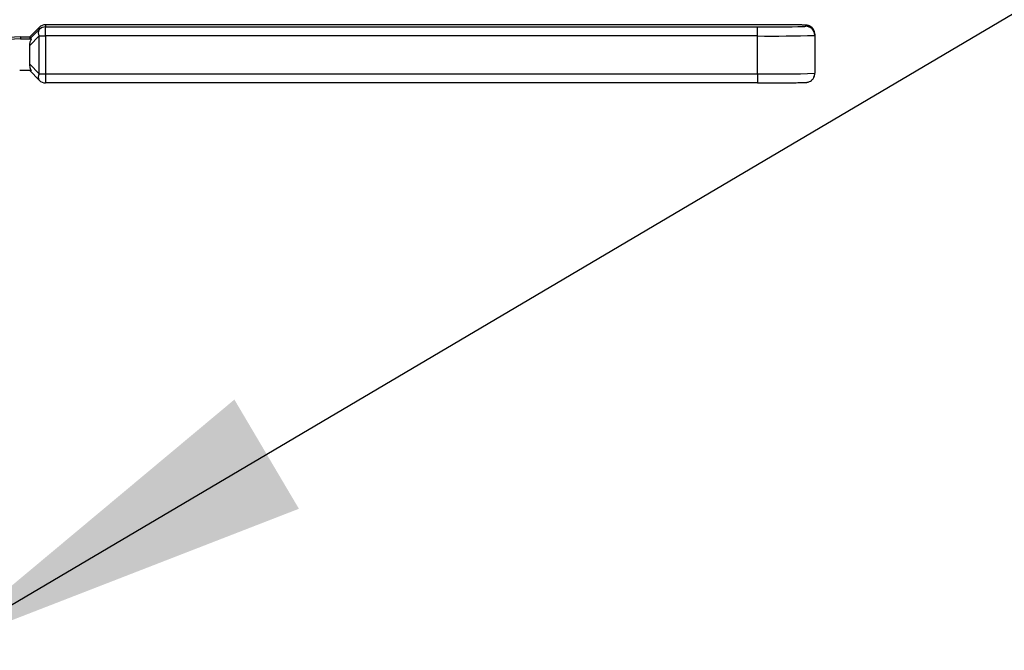
# Model space of a CAD drawing. Units: millimetres. Extents: x 4 to 416, y 4 to 293.
# Drawn here: x 212 to 221, y 59 to 65 of the extents above; entities that cross this region are included whole.
import ezdxf

# ---------------------------------------------------------------- set-up
doc = ezdxf.new("R2010")
doc.units = ezdxf.units.MM
doc.layers.add('FORMAT', color=7, linetype='Continuous')
doc.dimstyles.new('SLDDIMSTYLE1', dxfattribs={"dimtxt": 0.18, "dimasz": 3.556, "dimexe": 0, "dimexo": 0.0625, "dimgap": 0, "dimtad": 0, "dimtih": 1, "dimtoh": 1, "dimdec": 0, "dimrnd": 1e-09, "dimzin": 0, "dimdsep": 46, "dimtxsty": 'Standard', "dimsah": 1, "dimcen": 0.09, "dimadec": 0, "dimazin": 0, "dimtfac": 3.556, "dimtdec": 0, "dimtofl": 0, "dimtmove": 0, "dimatfit": 3, "dimfxl": 0, "dimfrac": 2, "dimtolj": 1, "dimtzin": 0, "dimarcsym": 0})

msp = doc.modelspace()

# ---------------------------------------------------------------- linework, layer by layer
at = {"color": 7, "linetype": 'Continuous', "lineweight": 25}
for p, q in [((211.7232, 64.9182), (211.6351, 64.8292)), ((211.6351, 64.8113), (211.7232, 64.8985)), ((211.7232, 64.8985), (211.7232, 64.9182)), ((211.7821, 64.9426), (211.7821, 64.9229)), ((218.3401, 64.9426), (211.7821, 64.9426)), ((211.7821, 64.8387), (211.7821, 64.9229)), ((211.7821, 64.9229), (218.3401, 64.9229)), ((218.3401, 64.8387), (218.3401, 64.9229)), ((218.7859, 64.9275), (218.7859, 64.9379)), ((211.5518, 64.8298), (211.5518, 64.8107)), ((211.5518, 64.8298), (211.6357, 64.8298)), ((211.5518, 64.8107), (211.6509, 64.8107)), ((211.7232, 64.839), (211.6351, 64.7518)), ((211.6351, 64.8292), (211.6351, 64.8113)), ((211.7232, 64.489), (211.7232, 64.839)), ((218.3401, 64.8387), (211.7821, 64.8387)), ((211.7821, 64.8387), (211.7821, 64.4887)), ((218.3401, 64.4887), (218.3401, 64.8387)), ((218.8693, 64.8546), (218.8693, 64.8442)), ((218.8693, 64.8442), (218.8693, 64.4942)), ((211.6351, 64.578), (211.6351, 64.7518)), ((211.6509, 64.5191), (211.5431, 64.5191)), ((211.6351, 64.578), (211.7232, 64.489)), ((211.7232, 64.4307), (211.6357, 64.5191)), ((211.7821, 64.4887), (218.3401, 64.4887)), ((211.7821, 64.4887), (211.7821, 64.4063)), ((218.3401, 64.4887), (218.3401, 64.4063)), ((218.3401, 64.4063), (211.7821, 64.4063))]:
    msp.add_line(p, q, dxfattribs=at)
at = {"color": 7, "linetype": 'Continuous', "lineweight": 25, "flags": 128}
for points in [[(218.7859, 64.9379), (218.7774, 64.9388), (218.752, 64.9397), (218.7519, 64.9397)], [(218.7664, 64.9262), (218.7774, 64.9266), (218.7859, 64.9275)]]:
    msp.add_lwpolyline(points, dxfattribs=at)
at = {"color": 7, "linetype": 'Continuous', "lineweight": 25}
for centre, radius, start, end in [((211.7665, 64.8687), 0.0525, 145.49215, 214.50785), ((211.7821, 64.8592), 0.0833, 89.99973, 134.99808), ((211.7821, 64.8396), 0.0833, 89.99973, 134.99808), ((218.3592, 32.733), 32.2095, 89.47585, 90.03395), ((218.428, 81.2049), 16.2822, 269.69054, 271.19074), ((218.7859, 64.8546), 0.0833, 0.00155, 90.00155), ((218.7859, 64.8442), 0.0833, 0.00155, 90.00155), ((211.5518, 63.2589), 1.5709, 89.99989, 122.95158), ((211.5518, 63.2398), 1.5709, 89.99989, 122.95158), ((211.7785, 70.8437), 6.005, 269.47211, 270.03435), ((218.4724, 77.5659), 12.7279, 269.40453, 271.78693), ((211.7645, 64.4598), 0.0506, 144.78321, 215.21679), ((211.7785, 70.4937), 6.005, 269.47211, 270.03435), ((211.7821, 64.4896), 0.0833, 225.00192, 270.00027), ((218.4724, 77.2159), 12.7279, 269.40453, 271.78693), ((218.7859, 64.4942), 0.0833, 335.714, 359.99993), ((218.3643, 95.3625), 30.9563, 269.95511, 270.53958)]:
    msp.add_arc(centre, radius, start, end, dxfattribs=at)
for points, knots in [([(218.8693, 64.8546), (218.868, 64.8655), (218.8659, 64.8845), (218.8521, 64.9068), (218.8373, 64.9212), (218.8227, 64.9299), (218.8106, 64.9345), (218.8024, 64.9365), (218.7967, 64.9374), (218.7909, 64.9381), (218.7813, 64.9388), (218.7606, 64.9396), (218.718, 64.9405), (218.6734, 64.941), (218.6531, 64.9412)], [0, 0, 0, 0, 0.0716673, 0.1254034, 0.1704102, 0.2084713, 0.2390024, 0.261078, 0.2816355, 0.3117618, 0.3787811, 0.575519, 0.8061567, 1, 1, 1, 1]), ([(211.6509, 64.8107), (211.6458, 64.8108), (211.6374, 64.811), (211.6357, 64.8112), (211.6351, 64.8113)], [0, 0, 0, 0, 0.59225, 1, 1, 1, 1]), ([(211.6351, 64.7518), (211.6362, 64.7626), (211.6382, 64.7832), (211.6468, 64.8019), (211.6509, 64.8107)], [0, 0, 0, 0, 0.528236, 1, 1, 1, 1]), ([(211.6509, 64.5191), (211.6458, 64.5302), (211.6374, 64.5491), (211.6357, 64.5696), (211.6351, 64.578)], [0, 0, 0, 0, 0.59225, 1, 1, 1, 1]), ([(218.6547, 64.4076), (218.6627, 64.4077), (218.6983, 64.408), (218.7425, 64.4088), (218.7752, 64.4096), (218.7884, 64.4105), (218.7965, 64.4112), (218.8079, 64.4135), (218.8219, 64.4182), (218.84, 64.4294), (218.8551, 64.4445), (218.8596, 64.457), (218.8608, 64.4606)], [0, 0, 0, 0, 0.076234, 0.338927, 0.603613, 0.726112, 0.790607, 0.816726, 0.851142, 0.904312, 0.972294, 1, 1, 1, 1])]:
    msp.add_open_spline(points, degree=3, knots=knots, dxfattribs=at)

# ---------------------------------------------------------------- leaders
at = {"layer": 'FORMAT'}
msp.add_leader([(210.7568, 59.1745), (234.5478, 73.2261), (240.8978, 73.2261)], dimstyle='SLDDIMSTYLE1', dxfattribs=at)

doc.saveas('drawing.dxf')
